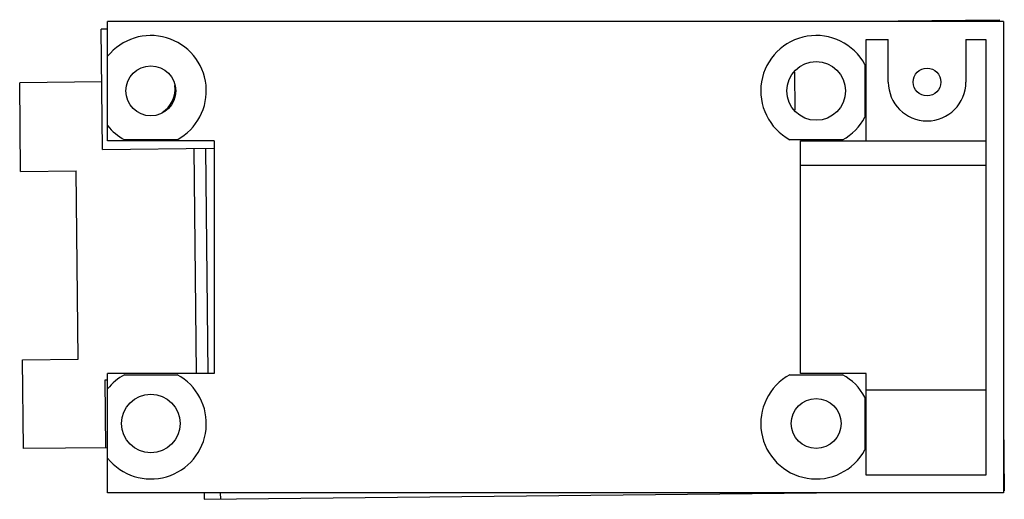
# Model space of a CAD drawing. Units: millimetres. Extents: x 13.3 to 102.1, y 58.1 to 101.4.
import ezdxf

# ---------------------------------------------------------------- set-up
doc = ezdxf.new("R2010")
doc.units = ezdxf.units.MM
doc.header["$LTSCALE"] = 10.347749
doc.layers.get('0').update_dxf_attribs({"linetype": 'CONTINUOUS'})

msp = doc.modelspace()

# ---------------------------------------------------------------- linework, layer by layer
at = {"color": 7}
for p, q in [((89.474, 101.263), (101.623, 101.392)), ((89.474, 101.263), (89.474, 101.215)), ((101.623, 101.392), (101.625, 101.215)), ((21.208, 100.539), (20.627, 100.533)), ((20.743, 89.683), (20.627, 100.533)), ((21.208, 90.465), (21.208, 101.215)), ((102.008, 101.215), (21.208, 101.215)), ((102.008, 101.215), (102.008, 58.715)), ((89.608, 99.615), (91.608, 99.615)), ((89.608, 90.465), (89.608, 99.615)), ((91.608, 95.765), (91.608, 99.615)), ((98.608, 99.615), (100.408, 99.615)), ((98.608, 99.615), (98.608, 95.765)), ((100.408, 99.615), (100.408, 60.315)), ((89.508, 97.34), (89.508, 92.59)), ((83.208, 93.23), (83.172, 96.661)), ((20.678, 95.783), (13.278, 95.704)), ((13.363, 87.705), (13.278, 95.704)), ((20.743, 89.683), (30.808, 89.79)), ((30.808, 90.465), (21.208, 90.465)), ((27.483, 90.565), (22.734, 90.565)), ((28.97, 89.771), (29.186, 69.465)), ((30.042, 89.782), (30.258, 69.465)), ((30.808, 90.465), (30.808, 69.465)), ((87.483, 90.565), (82.734, 90.565)), ((83.708, 90.465), (100.408, 90.465)), ((83.708, 69.465), (83.708, 90.465)), ((100.408, 88.23), (83.708, 88.23)), ((13.363, 87.705), (18.363, 87.758)), ((18.543, 70.759), (18.363, 87.758)), ((13.543, 70.706), (18.543, 70.759)), ((13.628, 62.706), (13.543, 70.706)), ((21.208, 58.715), (21.208, 69.465)), ((30.808, 69.465), (21.208, 69.465)), ((22.734, 69.365), (27.483, 69.365)), ((82.734, 69.365), (87.483, 69.365)), ((89.608, 69.465), (83.708, 69.465)), ((89.608, 60.315), (89.608, 69.465)), ((21.208, 68.887), (20.963, 68.884)), ((20.963, 68.884), (21.028, 62.785)), ((89.608, 68.015), (100.408, 68.015)), ((89.508, 67.34), (89.508, 62.59)), ((102.008, 65.054), (102.074, 58.894)), ((21.208, 62.787), (13.628, 62.706)), ((102.008, 62.664), (102.034, 62.664)), ((100.408, 60.315), (89.608, 60.315)), ((102.008, 58.715), (21.208, 58.715)), ((29.922, 58.715), (29.928, 58.129)), ((29.928, 58.129), (85.142, 58.715)), ((31.372, 58.715), (31.378, 58.144)), ((83.575, 58.715), (83.575, 58.698)), ((102.006, 58.894), (102.074, 58.894))]:
    msp.add_line(p, q, dxfattribs=at)
for centre, radius in [((25.108, 94.965), 2.25), ((85.108, 94.965), 2.65), ((95.108, 95.765), 1.25), ((25.108, 64.965), 2.65), ((85.108, 64.965), 2.25)]:
    msp.add_circle(centre, radius, dxfattribs=at)
for centre, radius, start, end in [((25.108, 94.965), 5, 298.35764, 141.26058), ((85.108, 94.965), 5, 28.35764, 241.64236), ((24.785, 95.127), 2.5, 302.13071, 7.87169), ((95.108, 95.765), 3.5, 180, 360), ((85.108, 94.965), 5, 298.35764, 331.64236), ((25.108, 94.965), 5, 218.73942, 241.64236), ((25.108, 64.965), 5, 118.35764, 141.26058), ((25.108, 64.965), 5, 218.73942, 61.64236), ((85.108, 64.965), 5, 118.35764, 331.64236), ((85.108, 64.965), 5, 28.35764, 61.64236)]:
    msp.add_arc(centre, radius, start, end, dxfattribs=at)

doc.saveas('drawing.dxf')
